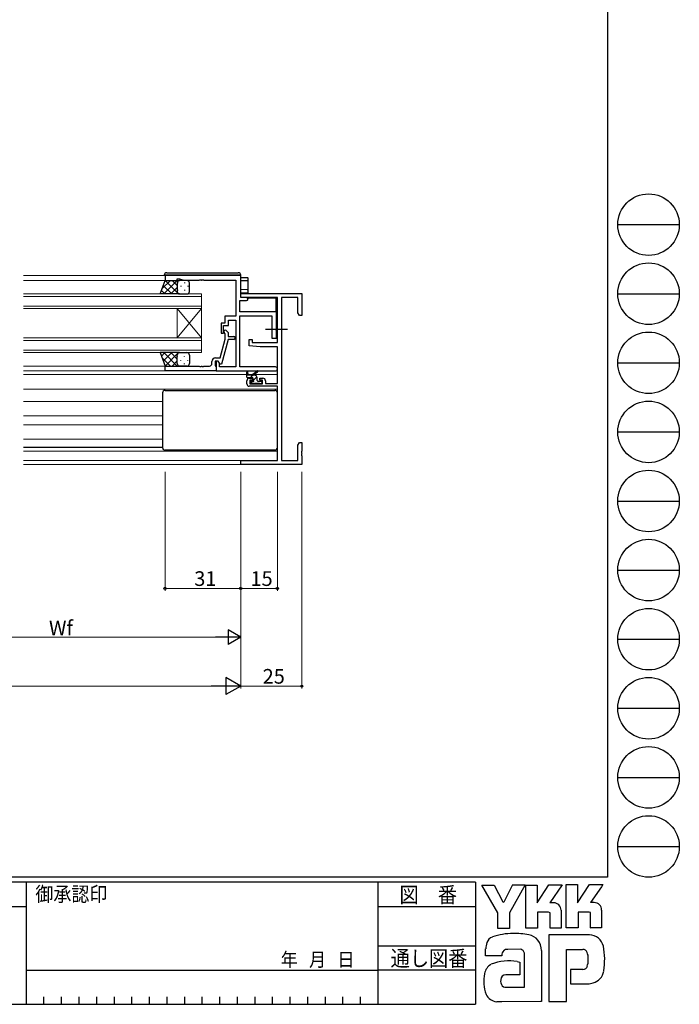
# Model space of a CAD drawing. Extents: x 0 to 1133, y 0 to 806.
# Drawn here: x 863 to 1133, y 0 to 403 of the extents above; entities that cross this region are included whole.
import ezdxf

# ---------------------------------------------------------------- set-up
doc = ezdxf.new("R2010")
doc.units = 0
doc.linetypes.add('YCENTER_1', pattern=[13, 10, -1, 1, -1])
for name, color, linetype, lineweight in [('YKK_11', 7, 'CONTINUOUS', 30), ('YKK_12', 2, 'CONTINUOUS', 13), ('YKK_13', 4, 'CONTINUOUS', 30), ('YKK_D', 6, 'CONTINUOUS', 13)]:
    doc.layers.add(name, color=color, linetype=linetype, lineweight=lineweight)
doc.layers.add('YKK_ZWAK', color=7, linetype='CONTINUOUS')
doc.styles.get("Standard").update_dxf_attribs({"font": 'ROMANS.SHX', "bigfont": 'EXTFONT.SHX'})
doc.styles.add('YKK_OSSTYLE1', font='romans.shx', dxfattribs={"width": 0.9, "bigfont": 'EXTFONT.SHX'})

# ---------------------------------------------------------------- blocks, each defined once
blk = doc.blocks.new('A201')
at = {"layer": 'YKK_ZWAK', "color": 254, "linetype": 'Continuous'}
for p, q in [((571, 410), (571, 35)), ((571, 35), (21, 35)), ((544, 34), (21, 34)), ((452, 34), (452, 9)), ((524, 34), (524, 9)), ((544, 34), (544, 9)), ((548.59, 27.71), (545.31, 33.35)), ((545.31, 33.35), (547.82, 33.35)), ((547.82, 33.35), (549.62, 29.99)), ((551.6, 33.43), (549.77, 29.88)), ((554.19, 33.43), (550.95, 27.7)), ((551.6, 33.43), (554.19, 33.43)), ((554.33, 24.55), (554.33, 33.41)), ((554.33, 33.41), (556.63, 33.41)), ((556.63, 29.77), (559.04, 33.45)), ((556.63, 33.41), (556.63, 29.77)), ((559.04, 33.45), (561.77, 33.45)), ((561.77, 33.45), (559.24, 29.78)), ((562.55, 24.63), (562.55, 33.49)), ((562.55, 33.49), (564.89, 33.49)), ((564.89, 29.78), (567.34, 33.49)), ((564.89, 33.49), (564.89, 29.78)), ((567.34, 33.49), (570.04, 33.49)), ((569.77, 33.02), (567.54, 29.84)), ((570.04, 33.49), (569.77, 33.02)), ((549.62, 29.99), (549.77, 29.88)), ((559.99, 29.78), (559.24, 29.78)), ((561.53, 28.24), (561.53, 24.61)), ((568.29, 29.84), (567.54, 29.84)), ((569.83, 28.24), (569.83, 24.65)), ((548.59, 24.53), (548.59, 27.71)), ((550.95, 27.7), (550.95, 24.53)), ((558.98, 27.87), (556.7, 27.87)), ((556.7, 27.87), (556.7, 24.55)), ((559.29, 27.75), (558.98, 27.87)), ((559.29, 24.61), (559.29, 27.75)), ((567.26, 27.89), (564.99, 27.89)), ((564.99, 27.89), (564.99, 24.63)), ((567.57, 27.77), (567.26, 27.89)), ((567.57, 24.65), (567.57, 27.77)), ((550.95, 24.53), (548.59, 24.53)), ((556.7, 24.55), (554.33, 24.55)), ((561.53, 24.61), (559.29, 24.61)), ((564.99, 24.63), (562.55, 24.63)), ((567.57, 24.68), (567.61, 24.65)), ((569.83, 24.65), (567.57, 24.65)), ((559.02, 23.22), (559.02, 9.57)), ((567.3, 23.22), (559.02, 23.22)), ((524, 21), (544, 21)), ((546.08, 18.95), (546.08, 20.33)), ((553.25, 20.28), (550.61, 20.23)), ((562.61, 9.57), (562.61, 20.24)), ((562.61, 20.24), (565.93, 20.24)), ((549.41, 18.95), (546.08, 18.95)), ((554.02, 12.52), (554.02, 19.47)), ((557.51, 20.01), (557.51, 9.59)), ((566.98, 19.17), (566.99, 17.29)), ((552.55, 17.73), (553.05, 17.62)), ((553.05, 17.62), (553.05, 15.05)), ((566.01, 16.15), (563.48, 16.15)), ((563.48, 16.15), (563.48, 13.2)), ((452, 16), (524, 16)), ((553.05, 15.05), (550.2, 15.05)), ((550, 12.52), (554.02, 12.52)), ((553.71, 12.52), (553.96, 12.52)), ((554.02, 12.52), (554.02, 12.52)), ((563.48, 13.2), (567.28, 13.2)), ((567.28, 13.2), (568.06, 13.37)), ((21, 9), (544, 9)), ((549.41, 9.53), (548.34, 9.53)), ((557.28, 9.55), (549.41, 9.53)), ((557.51, 9.59), (557.28, 9.55)), ((559.02, 9.57), (562.05, 9.57)), ((562.05, 9.57), (562.61, 9.57))]:
    blk.add_line(p, q, dxfattribs=at)
at = {"layer": 'YKK_ZWAK', "color": 8, "linetype": 'Continuous'}
for p, q in [((573.13, 168.56), (585.73, 168.56)), ((573.13, 154.42), (585.73, 154.42)), ((573.13, 140.28), (585.73, 140.28)), ((573.13, 126.14), (585.73, 126.14)), ((573.13, 112), (585.73, 112)), ((573.13, 97.86), (585.73, 97.86)), ((573.13, 83.72), (585.73, 83.72)), ((573.13, 69.58), (585.73, 69.58)), ((573.13, 55.44), (585.73, 55.44)), ((573.13, 41.3), (585.73, 41.3))]:
    blk.add_line(p, q, dxfattribs=at)
at = {"layer": 'YKK_ZWAK', "color": 131, "linetype": 'Continuous'}
for p, q in [((437.7, 29), (452, 29)), ((524, 29), (544, 29)), ((544, 16), (524, 16)), ((455.6, 10.5), (455.6, 9)), ((459.2, 10.5), (459.2, 9)), ((462.8, 10.5), (462.8, 9)), ((466.4, 10.5), (466.4, 9)), ((470, 10.5), (470, 9)), ((473.6, 10.5), (473.6, 9)), ((477.2, 10.5), (477.2, 9)), ((480.8, 10.5), (480.8, 9)), ((484.4, 10.5), (484.4, 9)), ((488, 10.5), (488, 9)), ((491.6, 10.5), (491.6, 9)), ((495.2, 10.5), (495.2, 9)), ((498.8, 10.5), (498.8, 9)), ((502.4, 10.5), (502.4, 9)), ((506, 10.5), (506, 9)), ((509.6, 10.5), (509.6, 9)), ((513.2, 10.5), (513.2, 9)), ((516.8, 10.5), (516.8, 9)), ((520.4, 10.5), (520.4, 9))]:
    blk.add_line(p, q, dxfattribs=at)
at = {"layer": 'YKK_ZWAK', "color": 8, "linetype": 'Continuous'}
for centre in [(579.43, 168.56), (579.43, 154.42), (579.43, 140.28), (579.43, 126.14), (579.43, 112), (579.43, 97.86), (579.43, 83.72), (579.43, 69.58), (579.43, 55.44), (579.43, 41.3)]:
    blk.add_circle(centre, 6.3, dxfattribs=at)
at = {"layer": 'YKK_ZWAK', "color": 254, "linetype": 'Continuous'}
for centre, radius, start, end in [((559.99, 28.24), 1.54, 0.0017, 89.996), ((568.29, 28.29), 1.54, 0.0017, 89.996), ((548, 21.1), 1.75, 109.0213, 161.5126), ((551.66, 10.86), 12.63, 89.8916, 109.3085), ((552.03, 8.67), 14.82, 78.7801, 91.4694), ((554.38, 20.07), 3.18, 40.6642, 80.3169), ((567.19, 20.11), 3.1, 14.4457, 87.0875), ((549.69, 20.31), 3.6, 158.4108, 179.7178), ((550.51, 19.02), 1.21, 85.5055, 126.7804), ((552.9, 19.18), 1.16, 14.7552, 72.4499), ((554.22, 20.08), 3.29, 358.7806, 38.7656), ((566.05, 19.37), 0.878, 16.4312, 96.9166), ((555.55, 18.15), 14.9, 350.9903, 10.6762), ((550.91, 18.99), 1.51, 138.4638, 181.7136), ((564.38, 18.85), 2.62, 4.9342, 17.0355), ((548.59, 14.77), 2.79, 121.8271, 169.0847), ((550.8, 8.39), 9.51, 79.381, 112.0583), ((566.01, 17.08), 0.933, 269.9547, 342.9014), ((564.36, 17.54), 2.64, 343.6902, 354.7536), ((553.61, 13.72), 7.92, 168.7637, 199.8008), ((550.21, 14.01), 1.03, 90.3395, 178.0364), ((567.24, 16.32), 3.07, 285.4429, 349.9045), ((550.84, 13.77), 1.69, 171.082, 216.7192), ((550.18, 13.6), 1.09, 230.9728, 260.7549), ((548.6, 12.25), 2.73, 207.3144, 263.5946)]:
    blk.add_arc(centre, radius, start, end, dxfattribs=at)
at = {"layer": 'YKK_ZWAK', "color": 131, "linetype": 'Continuous', "style": 'YKK_OSSTYLE1', "width": 0.9}
for s, height, p in [('御承認印', 3, (453.91, 30.05)), ('図\u3000番', 3.2, (528.43, 29.81)), ('通し図番', 3.2, (526.63, 16.8)), ('年   月   日', 2.828, (504.13, 16.74))]:
    blk.add_text(s, height=height, dxfattribs=at).set_placement(p)

msp = doc.modelspace()

# ---------------------------------------------------------------- linework, layer by layer
at = {"layer": 'YKK_11', "linetype": 'ByBlock', "lineweight": -2, "ltscale": 0.5}
for p, q in [((953.88, 298.24), (922.88, 298.24)), ((922.88, 298.24), (922.88, 296.24)), ((953.88, 289.24), (953.88, 298.24)), ((922.88, 296.24), (927.88, 296.24)), ((927.88, 296.24), (927.88, 296.94)), ((927.88, 296.94), (928.88, 296.94)), ((928.88, 296.94), (930.53, 296.34)), ((930.53, 296.34), (936.93, 296.34)), ((936.93, 296.34), (937.11, 296.46)), ((937.11, 296.46), (937.66, 296.46)), ((937.66, 296.46), (937.84, 296.34)), ((937.84, 296.34), (937.93, 296.34)), ((937.93, 296.34), (938.11, 296.46)), ((938.11, 296.46), (938.66, 296.46)), ((938.66, 296.46), (938.84, 296.34)), ((938.84, 296.34), (951.88, 296.34)), ((951.88, 296.34), (951.88, 281.64)), ((953.88, 289.31), (953.88, 290.94)), ((953.88, 290.94), (978.88, 290.94)), ((978.88, 290.94), (978.88, 281.94)), ((953.51, 283.44), (953.51, 288.04)), ((953.51, 288.04), (956.28, 288.04)), ((968.88, 289.31), (953.88, 289.31)), ((956.28, 289.24), (953.88, 289.24)), ((968.88, 270.84), (968.88, 289.31)), ((970.51, 289.31), (970.51, 222.57)), ((977.25, 289.31), (970.51, 289.31)), ((977.25, 283.03), (977.25, 289.31)), ((968.58, 283.44), (953.51, 283.44)), ((968.58, 276.6), (968.58, 283.44)), ((977.88, 281.94), (977.25, 283.03)), ((947.38, 278.84), (945.88, 278.84)), ((945.88, 278.84), (945.88, 274.64)), ((951.88, 281.64), (947.38, 281.64)), ((947.38, 281.64), (947.38, 278.84)), ((948.88, 277.84), (948.88, 280.01)), ((948.88, 280.01), (951.88, 280.01)), ((951.88, 280.01), (951.88, 260.87)), ((953.51, 260.87), (953.51, 281.81)), ((953.51, 281.81), (966.58, 281.81)), ((966.58, 281.81), (966.58, 272.64)), ((978.88, 281.94), (977.88, 281.94)), ((945.88, 274.64), (946.88, 274.64)), ((946.88, 274.64), (946.88, 277.84)), ((946.88, 277.84), (948.88, 277.84)), ((947.48, 274.49), (947.06, 274.92)), ((947.48, 272.3), (947.48, 274.49)), ((947.91, 275.77), (948.68, 274.99)), ((948.68, 274.99), (948.68, 273.34)), ((968.46, 276.42), (968.58, 276.6)), ((968.46, 275.87), (968.46, 276.42)), ((968.58, 275.68), (968.46, 275.87)), ((968.58, 272.64), (968.58, 275.68)), ((945.4, 264.54), (947.48, 272.3)), ((948.68, 272.14), (945.98, 262.04)), ((948.68, 273.34), (951.08, 273.34)), ((951.08, 272.14), (948.68, 272.14)), ((957.38, 269.53), (957.38, 272.14)), ((957.38, 272.14), (958.58, 272.14)), ((958.58, 272.14), (958.58, 270.84)), ((958.58, 270.84), (968.88, 270.84)), ((966.58, 272.64), (968.58, 272.64)), ((961.88, 269.14), (957.38, 269.53)), ((968.88, 269.14), (961.88, 269.14)), ((968.88, 254.14), (968.88, 269.14)), ((942.08, 262.24), (942.08, 263.04)), ((944.68, 263.24), (943.38, 263.24)), ((943.38, 263.24), (943.38, 261.44)), ((943.58, 264.54), (945.4, 264.54)), ((944.68, 263.24), (943.88, 263.24)), ((943.88, 263.24), (943.88, 259.24)), ((945.18, 262.38), (944.68, 263.24)), ((945.38, 262.04), (944.68, 263.24)), ((945.18, 260.87), (945.18, 262.38)), ((945.98, 262.04), (945.38, 262.04)), ((922.88, 259.24), (922.88, 261.24)), ((922.88, 261.24), (936.93, 261.24)), ((943.88, 259.24), (922.88, 259.24)), ((936.93, 261.24), (937.11, 261.12)), ((937.11, 261.12), (937.66, 261.12)), ((937.66, 261.12), (937.84, 261.24)), ((937.84, 261.24), (937.93, 261.24)), ((937.93, 261.24), (938.11, 261.12)), ((938.11, 261.12), (938.66, 261.12)), ((938.66, 261.12), (938.84, 261.24)), ((938.84, 261.24), (941.08, 261.24)), ((943.38, 261.44), (943.58, 261.24)), ((943.58, 261.24), (943.88, 260.94)), ((943.88, 260.94), (943.88, 259.24)), ((943.88, 259.24), (968.07, 259.24)), ((951.88, 260.87), (945.18, 260.87)), ((968.07, 260.87), (953.51, 260.87)), ((956.38, 253.94), (956.38, 255.24)), ((957.38, 256.24), (958.68, 256.24)), ((958.68, 255.44), (957.58, 255.44)), ((957.58, 255.44), (957.58, 253.94)), ((957.58, 253.94), (962.78, 253.94)), ((958.68, 256.24), (958.68, 255.44)), ((961.68, 255.44), (961.68, 256.24)), ((961.68, 256.24), (962.98, 256.24)), ((962.78, 255.44), (961.68, 255.44)), ((962.78, 253.94), (962.78, 255.44)), ((963.98, 255.24), (963.98, 254.14)), ((963.98, 254.14), (968.88, 254.14)), ((968.88, 252.94), (957.38, 252.94)), ((968.88, 222.57), (968.88, 252.94)), ((977.25, 228.85), (977.88, 229.94)), ((977.88, 229.94), (978.88, 229.94)), ((978.88, 229.94), (978.88, 226.4)), ((977.25, 222.57), (977.25, 228.85)), ((978.88, 226.4), (978.76, 226.22)), ((978.76, 226.22), (978.76, 225.67)), ((953.88, 220.94), (953.88, 222.57)), ((953.88, 222.57), (968.88, 222.57)), ((970.51, 222.57), (977.25, 222.57)), ((978.76, 225.67), (978.88, 225.48)), ((978.88, 225.4), (978.76, 225.22)), ((978.76, 225.22), (978.76, 224.67)), ((978.76, 224.67), (978.88, 224.48)), ((978.88, 225.48), (978.88, 225.4)), ((978.88, 224.48), (978.88, 220.94)), ((978.88, 220.94), (953.88, 220.94))]:
    msp.add_line(p, q, dxfattribs=at)
for centre, radius, start, end in [((956.28, 288.64), 0.6, 270, 90), ((947.48, 275.34), 0.6, 45, 225), ((951.08, 272.74), 0.6, 270, 90), ((941.08, 262.24), 1, 270, 360), ((943.58, 263.04), 1.5, 90, 180), ((968.07, 260.06), 0.815, 270, 90), ((957.38, 255.24), 1, 90, 180), ((957.38, 253.94), 1, 180, 270), ((962.98, 255.24), 1, 0, 90)]:
    msp.add_arc(centre, radius, start, end, dxfattribs=at)
at = {"layer": 'YKK_12', "ltscale": 1.5}
for p, q in [((923.18, 298.24), (864.88, 298.24)), ((923.38, 296.24), (864.88, 296.24)), ((937.88, 290.74), (864.88, 290.74)), ((937.88, 284.74), (937.88, 290.74)), ((937.88, 289.74), (864.88, 289.74)), ((937.88, 285.74), (864.88, 285.74)), ((937.88, 284.74), (864.88, 284.74)), ((927.88, 284.74), (927.88, 272.74)), ((937.88, 284.74), (927.88, 272.74)), ((937.88, 272.74), (927.88, 284.74)), ((937.88, 284.74), (937.88, 272.74)), ((937.88, 272.74), (864.88, 272.74)), ((937.88, 271.74), (864.88, 271.74)), ((937.88, 266.74), (937.88, 272.74)), ((937.88, 267.74), (864.88, 267.74)), ((937.88, 266.74), (864.88, 266.74)), ((923.38, 261.24), (864.88, 261.24)), ((923.18, 259.24), (864.88, 259.24)), ((956.38, 257.74), (864.88, 257.74)), ((956.83, 257.74), (958.68, 257.74)), ((959.27, 257.74), (968.88, 257.74)), ((968.88, 251.74), (864.88, 251.74)), ((921.88, 246.74), (864.88, 246.74)), ((921.88, 240.85), (864.88, 240.85)), ((921.88, 237.23), (864.88, 237.23)), ((921.88, 231.34), (864.88, 231.34)), ((968.88, 226.34), (864.88, 226.34)), ((968.58, 222.57), (864.88, 222.57)), ((954.18, 220.94), (864.88, 220.94))]:
    msp.add_line(p, q, dxfattribs=at)
at = {"layer": 'YKK_13', "ltscale": 1.5}
for p, q in [((923.08, 298.44), (922.58, 298.44)), ((922.58, 298.44), (922.58, 298.24)), ((953.38, 298.44), (923.08, 298.44)), ((923.58, 299.44), (952.88, 299.44)), ((953.88, 298.44), (953.38, 298.44)), ((953.88, 297.52), (953.88, 298.44)), ((920.88, 290.74), (922.88, 296.24)), ((922.88, 296.24), (928.88, 296.24)), ((927.88, 295.24), (927.88, 291.74)), ((927.88, 295.24), (927.88, 291.74)), ((931.88, 296.24), (928.88, 296.24)), ((932.88, 291.74), (932.88, 295.24)), ((953.94, 297.54), (953.88, 297.54)), ((953.88, 296.21), (953.94, 296.21)), ((956.59, 296.13), (953.88, 296.08)), ((956.88, 296.51), (956.88, 297.14)), ((956.88, 296.42), (956.88, 296.51)), ((956.88, 292.16), (956.88, 296.42)), ((928.88, 290.74), (920.88, 290.74)), ((928.88, 290.74), (931.88, 290.74)), ((953.91, 292.51), (953.88, 292.51)), ((953.88, 291.15), (953.91, 291.15)), ((956.59, 292.46), (953.91, 292.51)), ((953.91, 291.15), (956.88, 291.2)), ((956.88, 291.2), (956.88, 292.16)), ((956.65, 289.11), (968.38, 289.01)), ((968.38, 283.89), (968.38, 289.01)), ((968.38, 283.42), (968.38, 283.89)), ((928.88, 266.74), (920.88, 266.74)), ((920.88, 266.74), (922.88, 261.24)), ((928.88, 266.74), (931.88, 266.74)), ((927.88, 262.24), (927.88, 265.74)), ((927.88, 262.24), (927.88, 265.74)), ((932.88, 265.74), (932.88, 262.24)), ((922.88, 261.24), (928.88, 261.24)), ((931.88, 261.24), (928.88, 261.24)), ((956.38, 256.74), (956.38, 258.74)), ((956.68, 258.57), (956.88, 257.44)), ((958.28, 257.44), (960.5, 259.12)), ((958.88, 257.44), (960.7, 258.84)), ((959.58, 257.44), (956.38, 257.44)), ((958.68, 256.44), (956.68, 256.44)), ((958.47, 254.03), (957.97, 254.53)), ((958.18, 255.04), (958.52, 255.04)), ((959.28, 253.94), (958.68, 253.94)), ((958.98, 255.5), (958.98, 256.14)), ((961.58, 254.14), (959.48, 254.14)), ((960.58, 255.34), (960.58, 256.44)), ((960.88, 255.04), (962.28, 255.04)), ((962.28, 253.94), (961.78, 253.94)), ((962.58, 254.74), (962.58, 254.24)), ((921.88, 250.24), (921.88, 227.84)), ((922.88, 251.24), (967.88, 251.24)), ((968.88, 227.84), (968.88, 250.24)), ((921.88, 227.84), (864.88, 227.84)), ((967.88, 226.84), (922.88, 226.84))]:
    msp.add_line(p, q, dxfattribs=at)
at = {"layer": 'YKK_13', "linetype": 'Continuous', "ltscale": 1.5}
for p, q in [((925.09, 296.24), (921.62, 292.78)), ((925.64, 290.74), (922.15, 294.23)), ((927.92, 296.24), (922.42, 290.74)), ((928.46, 290.74), (922.96, 296.24)), ((927.88, 294.15), (925.79, 296.24)), ((927.97, 295.42), (927.97, 295.22)), ((928.65, 296.21), (928.62, 296.24)), ((930.8, 295.42), (930.8, 295.22)), ((922.81, 290.74), (921.4, 292.15)), ((927.88, 293.38), (925.24, 290.74)), ((927.97, 292.39), (927.97, 292.19)), ((928.28, 290.95), (928.07, 290.74)), ((929.39, 294.01), (929.39, 293.81)), ((929.39, 290.98), (929.39, 290.78)), ((930.8, 292.39), (930.8, 292.19)), ((932.22, 294.01), (932.22, 293.81)), ((932.22, 290.98), (932.22, 290.8)), ((922.81, 266.74), (921.4, 265.33)), ((925.64, 266.74), (922.15, 263.26)), ((927.92, 261.24), (922.42, 266.74)), ((928.46, 266.74), (922.96, 261.24)), ((927.88, 264.1), (925.24, 266.74)), ((928.28, 266.54), (928.07, 266.74)), ((929.39, 266.51), (929.39, 266.71)), ((932.22, 266.51), (932.22, 266.68)), ((925.09, 261.24), (921.62, 264.7)), ((927.88, 263.33), (925.79, 261.24)), ((927.97, 265.09), (927.97, 265.29)), ((927.97, 262.06), (927.97, 262.26)), ((929.39, 263.48), (929.39, 263.68)), ((930.8, 265.09), (930.8, 265.29)), ((930.8, 262.06), (930.8, 262.26)), ((932.22, 263.48), (932.22, 263.68)), ((928.65, 261.27), (928.62, 261.24)), ((957.88, 256.44), (958.88, 257.44)), ((958.09, 254.41), (958.68, 255)), ((959.03, 255.35), (960.51, 256.82)), ((962.11, 253.94), (962.58, 254.41))]:
    msp.add_line(p, q, dxfattribs=at)
at = {"layer": 'YKK_13', "linetype": 'YCENTER_1'}
msp.add_line((973.01, 276.14), (964.08, 276.14), dxfattribs=at)
at = {"layer": 'YKK_13', "ltscale": 1.5}
for centre, radius, start, end in [((923.58, 298.44), 1, 90, 180), ((952.88, 298.44), 1, 0, 90), ((928.88, 295.24), 1, 90.0001, 180.0001), ((928.88, 295.24), 1, 90.0001, 180.0001), ((931.88, 295.24), 1, 0.0001, 90.0001), ((956.58, 296.51), 0.3, 270.9955, 359.9957), ((928.88, 291.74), 1, 180.0001, 270.0001), ((928.88, 291.74), 1, 180.0001, 270.0001), ((931.88, 291.74), 1, 270.0001, 0.0001), ((956.58, 292.16), 0.3, 0, 89), ((928.88, 265.74), 1, 89.9999, 179.9999), ((928.88, 265.74), 1, 89.9999, 179.9999), ((931.88, 265.74), 1, 359.9999, 89.9999), ((928.88, 262.24), 1, 179.9999, 269.9999), ((928.88, 262.24), 1, 179.9999, 269.9999), ((931.88, 262.24), 1, 269.9999, 359.9999), ((956.58, 258.74), 0.2, 300, 180), ((960.68, 259.04), 0.2, 275.5829, 155.5829), ((956.68, 256.74), 0.3, 180, 270), ((958.18, 254.74), 0.3, 90, 225), ((958.68, 254.24), 0.3, 225, 270), ((958.52, 254.74), 0.3, 33.0557, 90), ((958.68, 256.14), 0.3, 0, 90), ((958.98, 255.04), 0.25, 213.0557, 56.9443), ((959.28, 255.5), 0.3, 180, 236.9443), ((959.28, 254.14), 0.2, 270, 0), ((959.58, 256.44), 1, 0, 90), ((960.88, 255.34), 0.3, 180, 270), ((961.78, 254.14), 0.2, 180, 270), ((962.28, 254.74), 0.3, 0, 90), ((962.28, 254.24), 0.3, 270, 0), ((922.88, 250.24), 1, 90, 180), ((967.88, 250.24), 1, 0, 90), ((922.88, 227.84), 1, 180, 270), ((967.88, 227.84), 1, 270, 0)]:
    msp.add_arc(centre, radius, start, end, dxfattribs=at)
at = {"layer": 'YKK_13', "ltscale": 1.5, "extrusion": (0, 0, -1)}
for centre, major_axis, ratio, start_param, end_param in [((953.89, 297.49), (-2.7, 0.05), 0.01745, 1.587945, 2.948004), ((953.89, 296.16), (2.7, 0.05), 0.01745, -1.553038, -0.119373), ((953.89, 296.16), (2.7, 0.05), 0.01745, -0.119373, 0.000305), ((956.58, 296.42), (-0.3, 0), 0.965547, 3.141593, 4.694936)]:
    msp.add_ellipse(centre, major_axis=major_axis, ratio=ratio, start_param=start_param, end_param=end_param, dxfattribs=at)
at = {"layer": 'YKK_13', "ltscale": 1.5}
msp.add_open_spline([(956.56, 297.45), (956.57, 297.45), (956.59, 297.45), (956.62, 297.44), (956.65, 297.44), (956.69, 297.43), (956.73, 297.41), (956.78, 297.37), (956.83, 297.32), (956.87, 297.25), (956.88, 297.19), (956.88, 297.15), (956.88, 297.14)], degree=3, knots=[0, 0, 0, 0, 0.108493, 0.320384, 0.42868, 0.510297, 0.585449, 0.666962, 0.760187, 0.862634, 0.971363, 1, 1, 1, 1], dxfattribs=at)
at = {"layer": 'YKK_D', "ltscale": 1.5}
for p, q in [((922.88, 217.94), (922.88, 169.24)), ((953.88, 217.94), (953.88, 169.24)), ((953.88, 217.94), (953.88, 169.24)), ((953.88, 217.94), (953.88, 129.24)), ((953.88, 217.94), (953.88, 129.24)), ((968.88, 217.94), (968.88, 169.24)), ((978.88, 217.94), (978.88, 129.24)), ((953.88, 187.24), (953.88, 149.24)), ((953.88, 170.24), (922.88, 170.24)), ((968.88, 170.24), (953.88, 170.24)), ((809.88, 150.24), (947.88, 150.24)), ((946.88, 130.24), (620.88, 130.24)), ((953.88, 130.24), (978.88, 130.24))]:
    msp.add_line(p, q, dxfattribs=at)
at = {"layer": 'YKK_D', "lineweight": -2}
for p, q in [((953.88, 150.24), (948.69, 153.24)), ((948.69, 153.24), (948.69, 147.24)), ((953.88, 150.24), (943.49, 150.24)), ((953.88, 150.24), (948.69, 147.24)), ((953.88, 130.24), (947.82, 133.74)), ((947.82, 133.74), (947.82, 126.74)), ((953.88, 130.24), (941.76, 130.24)), ((953.88, 130.24), (947.82, 126.74))]:
    msp.add_line(p, q, dxfattribs=at)
at = {"layer": 'YKK_D', "linetype": 'ByBlock', "lineweight": -2}
for centre in [(922.88, 170.24), (953.88, 170.24), (953.88, 170.24), (968.88, 170.24), (978.88, 130.24)]:
    msp.add_circle(centre, 0.425, dxfattribs=at)

# ---------------------------------------------------------------- block references
at = {"layer": 'YKK_ZWAK', "xscale": 1.9999999999896, "yscale": 1.9999999999896, "zscale": 1.9999999999896}
msp.add_blockref('A201', (-38, -18), dxfattribs=at)

# ---------------------------------------------------------------- texts
at = {"layer": 'YKK_D'}
for s, p in [('31', (934.86, 171.24)), ('15', (957.86, 171.24)), ('Wf', (875.36, 151.04)), ('25', (962.86, 131.24))]:
    msp.add_text(s, height=6, dxfattribs=at).set_placement(p)

doc.saveas('drawing.dxf')
